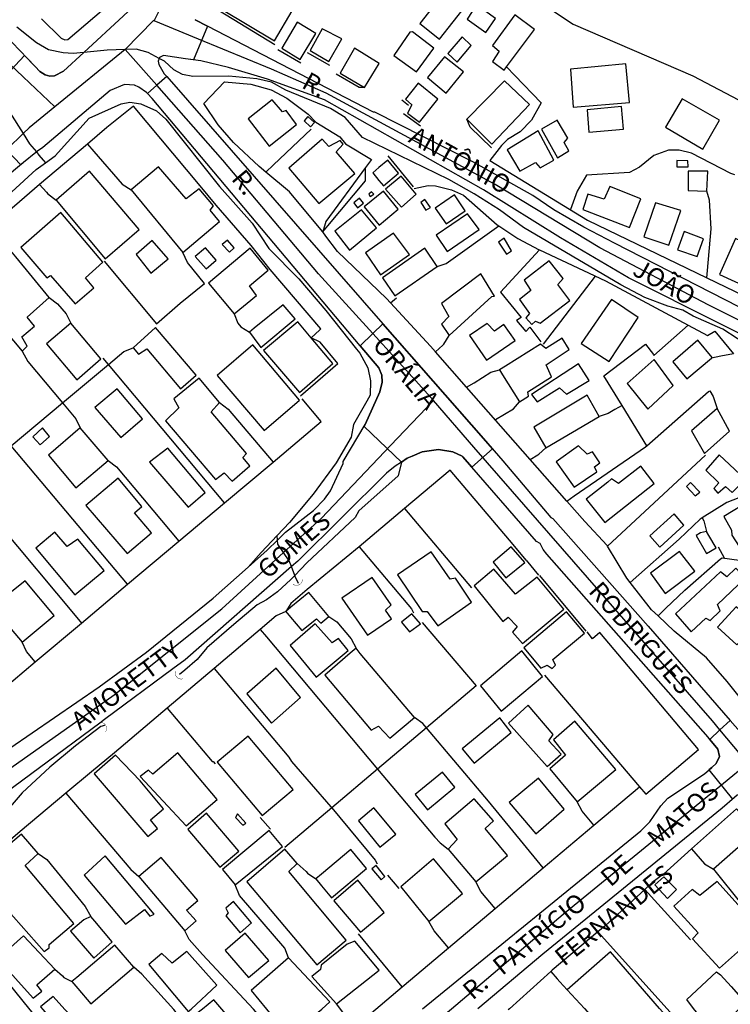
# Model space of a CAD drawing. Units: millimetres. Extents: x 175896 to 180721, y 1668726 to 1671507.
# Drawn here: x 178538 to 178635, y 1670950 to 1671084 of the extents above; entities that cross this region are included whole.
import ezdxf
from ezdxf.enums import TextEntityAlignment as Align

# ---------------------------------------------------------------- set-up
doc = ezdxf.new("R2010")
doc.units = ezdxf.units.MM
for name, color, linetype in [('V-BUEIRO', 5, 'Continuous'), ('V-CRUZAMENTO', 1, 'Continuous'), ('V-EDIFICACAO', 7, 'Continuous'), ('V-EIXO_DE_LOGRADOURO', 3, 'Continuous'), ('V-LOTE', 1, 'Continuous'), ('V-NOME_DOS_LOGRADOUROS', 7, 'Continuous'), ('V-QUADRA', 21, 'Continuous'), ('V-TESTADA', 5, 'Continuous'), ('V-VALETA', 173, 'Continuous')]:
    doc.layers.add(name, color=color, linetype=linetype)

# ---------------------------------------------------------------- blocks, each defined once
blk = doc.blocks.new('305')
at = {"color": 0, "linetype": 'ByBlock', "lineweight": -2, "const_width": 0.05}
blk.add_lwpolyline([(0.73, 0.39, 0.60863), (-0.73, 0.38)], format="xyb", dxfattribs=at)
blk = doc.blocks.new('872FIVP_img_geo')
at = {"layer": 'V-CRUZAMENTO'}
for points in [[(178535.32, 1671075.71), (178538.53, 1671079.13), (178539.97, 1671077.62), (178539.97, 1671077.62), (178540.63, 1671076.93), (178541.32, 1671076.48), (178541.96, 1671076.31), (178542.6, 1671076.35), (178543.84, 1671076.98), (178546.59, 1671079.53), (178546.59, 1671079.53), (178557.42, 1671089.59)], [(178561.78, 1671084.01), (178563.47, 1671083.13), (178563.47, 1671083.13), (178561.58, 1671078.53), (178560.47, 1671078.69), (178560.47, 1671078.69), (178557.49, 1671079.12), (178556.95, 1671078.84), (178556.9, 1671078.72), (178556.9, 1671078.72), (178556.76, 1671078.37), (178556.84, 1671077.88), (178557.59, 1671076.61), (178557.92, 1671076.24), (178557.92, 1671076.24), (178556.57, 1671075.06), (178556.57, 1671075.06), (178555.29, 1671073.94), (178555.29, 1671073.94), (178555.15, 1671074.09), (178554.11, 1671074.81), (178553.51, 1671075.07), (178552.14, 1671075.16), (178550.19, 1671074.37), (178541, 1671066.56), (178540.14, 1671065.97), (178540.14, 1671065.97), (178540.04, 1671065.9), (178538.39, 1671064.53), (178538.39, 1671064.53), (178538.03, 1671064.23), (178534.4, 1671067.97)], [(178639.55, 1670982.98), (178634.79, 1670988.43), (178634.79, 1670988.43), (178633.38, 1670987.13), (178631.99, 1670985.84), (178633.09, 1670984.52), (178633.32, 1670983.49), (178632.88, 1670982.55), (178632.31, 1670982.04), (178632.26, 1670982), (178632.26, 1670982), (178631.88, 1670981.66), (178635.11, 1670977.7)]]:
    blk.add_lwpolyline(points, dxfattribs=at)
for points in [[(178584.83, 1671028.53), (178589.94, 1671023.67), (178590.71, 1671024.18), (178591.39, 1671024.48), (178591.39, 1671024.48), (178592.76, 1671025.08), (178595.01, 1671025.36), (178596.93, 1671025.06), (178598.22, 1671024.48), (178598.32, 1671024.36), (178598.32, 1671024.36), (178599.52, 1671022.99), (178602.34, 1671025.45), (178601.11, 1671026.86), (178601.11, 1671026.86), (178587.42, 1671042.5), (178587.42, 1671042.5), (178586.04, 1671041.19), (178586.04, 1671041.19), (178584.3, 1671039.54), (178586.86, 1671036.5), (178587.25, 1671035.54), (178587.31, 1671034.56), (178586.99, 1671033.23), (178585.99, 1671031.01), (178584.98, 1671028.78)], [(178633.38, 1670987.13), (178633.38, 1670987.13)], [(178631.99, 1670985.84), (178631.99, 1670985.84)], [(178632.31, 1670982.04), (178632.31, 1670982.04)]]:
    blk.add_lwpolyline(points, close=True, dxfattribs=at)
at = {"layer": 'V-EDIFICACAO'}
for points in [[(178568.46, 1671086.33), (178566.58, 1671087.47), (178565.37, 1671085.45), (178572.62, 1671081.11), (178575.02, 1671085.2), (178570.07, 1671088.28), (178568.46, 1671086.33)], [(178592.44, 1671083.5), (178595.14, 1671081.37), (178598.85, 1671086.08), (178596.13, 1671088.2), (178592.44, 1671083.5)], [(178600.19, 1671086.02), (178598.9, 1671084.07), (178601.44, 1671082.26), (178602.78, 1671084.17), (178600.19, 1671086.02)], [(178604.25, 1671077.56), (178608.09, 1671082.69), (178605.4, 1671084.66), (178602.37, 1671080.47), (178603.25, 1671079.71), (178602.37, 1671078.29), (178603.93, 1671077.13), (178604.25, 1671077.56)], [(178575.69, 1671083.67), (178573.63, 1671080.11), (178576.11, 1671078.59), (178578.25, 1671082.12), (178575.69, 1671083.67)], [(178579.11, 1671082.75), (178577.47, 1671079.82), (178580.02, 1671078.29), (178581.8, 1671081.38), (178579.11, 1671082.75)], [(178591.08, 1671082.31), (178588.89, 1671079.14), (178592, 1671076.88), (178594.36, 1671080.14), (178591.44, 1671082.34), (178591.08, 1671082.31)], [(178596.25, 1671079.41), (178597.54, 1671078.2), (178599.45, 1671080.51), (178598.2, 1671081.66), (178596.25, 1671079.41)], [(178583.55, 1671080.12), (178581.58, 1671076.73), (178584.91, 1671074.74), (178586.88, 1671078.05), (178583.55, 1671080.12)], [(178595.8, 1671078.96), (178593.51, 1671076.11), (178596.05, 1671073.97), (178598.42, 1671076.88), (178595.8, 1671078.96)], [(178612.99, 1671077.27), (178613.38, 1671072.06), (178621.04, 1671072.7), (178620.57, 1671078.01), (178612.99, 1671077.27)], [(178592.24, 1671075.33), (178590.48, 1671073.16), (178591.36, 1671072.39), (178590.78, 1671071.27), (178592.42, 1671070.03), (178594.92, 1671073.15), (178592.24, 1671075.33)], [(178603.99, 1671075.69), (178598.86, 1671070.43), (178602.25, 1671067.04), (178607.4, 1671072.42), (178603.99, 1671075.69)], [(178572.31, 1671073.1), (178569.04, 1671070.48), (178571.88, 1671066.74), (178575.63, 1671069.73), (178574.19, 1671071.64), (178573.71, 1671071.45), (178572.31, 1671073.1)], [(178615.28, 1671071.71), (178615.52, 1671068.68), (178620.22, 1671069.07), (178619.96, 1671072.16), (178615.28, 1671071.71)], [(178628.25, 1671073.2), (178625.97, 1671069.34), (178631.04, 1671066.36), (178633.32, 1671070.29), (178628.25, 1671073.2)], [(178577.19, 1671070.79), (178576.66, 1671070.22), (178577.55, 1671069.39), (178578.07, 1671069.97), (178577.19, 1671070.79)], [(178611.17, 1671070.32), (178609.04, 1671069.08), (178611.22, 1671065.16), (178612.76, 1671066.1), (178612.12, 1671067.27), (178612.62, 1671067.83), (178611.17, 1671070.32)], [(178608.58, 1671068.87), (178604.38, 1671066.26), (178606.08, 1671063.36), (178608.24, 1671064.51), (178608.85, 1671063.79), (178610.74, 1671064.87), (178608.58, 1671068.87)], [(178580.04, 1671066.71), (178579.1, 1671067.7), (178574.57, 1671063.77), (178578.66, 1671058.92), (178583.58, 1671063.01), (178581.03, 1671065.98), (178582, 1671067.01), (178581.59, 1671067.53), (178580.04, 1671066.71)], [(178586.02, 1671063.1), (178586.87, 1671062.06), (178587.47, 1671061.35), (178589.54, 1671063.07), (178588.09, 1671064.85), (178586.87, 1671063.84), (178586.02, 1671063.1)], [(178627.52, 1671064.78), (178627.51, 1671063.92), (178629.03, 1671063.95), (178629.02, 1671064.75), (178627.52, 1671064.78)], [(178547.38, 1671063.35), (178542.84, 1671059.41), (178549.54, 1671051.39), (178554.16, 1671055.37), (178547.38, 1671063.35)], [(178560.59, 1671059.58), (178556.79, 1671063.95), (178553.06, 1671060.82), (178560.12, 1671052.24), (178565.11, 1671056.48), (178563.83, 1671058.04), (178564.29, 1671058.62), (178562.34, 1671060.92), (178560.59, 1671059.58)], [(178587.78, 1671060.91), (178589.94, 1671058.44), (178591.96, 1671060.22), (178589.91, 1671062.66), (178587.78, 1671060.91)], [(178629.05, 1671063.33), (178629.06, 1671060.71), (178631.6, 1671060.6), (178631.72, 1671063.35), (178629.05, 1671063.33)], [(178584.87, 1671058.48), (178586.89, 1671055.96), (178589.48, 1671058.15), (178587.5, 1671060.62), (178584.87, 1671058.48)], [(178585.87, 1671060.52), (178585.47, 1671060.21), (178585.66, 1671059.87), (178586.19, 1671060.2), (178585.87, 1671060.52)], [(178594.54, 1671058.3), (178596.04, 1671056.14), (178598.63, 1671057.95), (178597.18, 1671060.1), (178594.54, 1671058.3)], [(178618.36, 1671061.26), (178617.59, 1671059.51), (178615.38, 1671060.23), (178614.68, 1671058.11), (178621.07, 1671055.67), (178622.58, 1671059.59), (178618.36, 1671061.26)], [(178584.2, 1671059.67), (178583.42, 1671059.03), (178583.94, 1671058.36), (178584.74, 1671058.97), (178584.2, 1671059.67)], [(178593.13, 1671059.46), (178592.57, 1671059.07), (178593.25, 1671058.02), (178593.89, 1671058.39), (178593.13, 1671059.46)], [(178624.6, 1671059.01), (178623.02, 1671054.39), (178626.4, 1671053.23), (178628.06, 1671057.99), (178624.6, 1671059.01)], [(178543.48, 1671057.71), (178538, 1671052.95), (178541.54, 1671048.78), (178542.06, 1671049.1), (178545.42, 1671045.23), (178547.96, 1671047.43), (178546.86, 1671048.78), (178549.2, 1671050.94), (178543.48, 1671057.71)], [(178580.85, 1671055.14), (178582.87, 1671052.59), (178586.53, 1671055.63), (178584.48, 1671058.08), (178580.85, 1671055.14)], [(178594.67, 1671054.62), (178596.16, 1671052.41), (178600.52, 1671055.38), (178598.96, 1671057.54), (178594.67, 1671054.62)], [(178588.85, 1671054.88), (178585.05, 1671052.19), (178587.07, 1671049.21), (178591.02, 1671051.99), (178588.85, 1671054.88)], [(178628.5, 1671055.1), (178627.6, 1671052.61), (178630.3, 1671051.69), (178631.15, 1671054.1), (178628.5, 1671055.1)], [(178555.94, 1671053.9), (178553.74, 1671052), (178555.76, 1671049.42), (178558.1, 1671051.4), (178555.94, 1671053.9)], [(178565.46, 1671053.33), (178566.46, 1671052.29), (178567.12, 1671052.89), (178566.21, 1671053.94), (178565.46, 1671053.33)], [(178603.93, 1671054.2), (178603.18, 1671053.64), (178604.25, 1671052.03), (178604.96, 1671052.48), (178603.93, 1671054.2)], [(178635.49, 1671054.16), (178633.34, 1671049.25), (178637.02, 1671047.59), (178639.3, 1671052.39), (178635.49, 1671054.16)], [(178536.66, 1671052.49), (178535.78, 1671051.94), (178535.66, 1671051.86), (178534.73, 1671052.79), (178532.53, 1671050.89), (178533.32, 1671049.61), (178530.82, 1671047.51), (178538.22, 1671038.77), (178538.89, 1671039.47), (178538.13, 1671040.75), (178539.88, 1671042.21), (178538.86, 1671043.42), (178541.89, 1671046.1), (178537.32, 1671051.68), (178536.66, 1671052.49)], [(178561.78, 1671051.71), (178563.28, 1671050.02), (178564.64, 1671051.21), (178563.21, 1671052.88), (178561.78, 1671051.71)], [(178563.62, 1671048.06), (178567.11, 1671043.9), (178570.15, 1671046.4), (178569.22, 1671047.71), (178571.74, 1671049.86), (178569.3, 1671052.83), (178563.62, 1671048.06)], [(178587.35, 1671048.79), (178589.03, 1671046.34), (178594.82, 1671050.32), (178593.11, 1671052.83), (178587.35, 1671048.79)], [(178606.68, 1671048.5), (178607.57, 1671047.08), (178606.03, 1671045.85), (178607.4, 1671043.92), (178606.9, 1671043.36), (178607.71, 1671042.45), (178608.23, 1671042.87), (178608.86, 1671042.59), (178612.92, 1671045.71), (178611.26, 1671047.88), (178612.01, 1671048.72), (178610.09, 1671051.12), (178606.68, 1671048.5)], [(178595.4, 1671045.31), (178596.42, 1671043.54), (178595.39, 1671042.46), (178596.46, 1671040.95), (178602.27, 1671046.25), (178602.61, 1671046.28), (178600.79, 1671049.36), (178595.4, 1671045.31)], [(178614.47, 1671039.86), (178618.27, 1671037.4), (178622.24, 1671043.39), (178618.58, 1671045.85), (178614.47, 1671039.86)], [(178569.22, 1671041.38), (178569.86, 1671040.52), (178570.77, 1671039.29), (178575.46, 1671043.2), (178573.79, 1671045.13), (178569.86, 1671041.91), (178569.22, 1671041.38)], [(178541.51, 1671039.77), (178545.65, 1671034.88), (178548.94, 1671037.74), (178544.83, 1671042.61), (178541.51, 1671039.77)], [(178577.63, 1671040.62), (178575.82, 1671042.78), (178571.14, 1671038.9), (178576.01, 1671033.17), (178580.59, 1671037.11), (178577.63, 1671040.62)], [(178601.65, 1671042.57), (178599.24, 1671040.93), (178601.55, 1671037.58), (178605.43, 1671040.23), (178603.92, 1671042.44), (178602.62, 1671041.51), (178601.65, 1671042.57)], [(178556.39, 1671042.01), (178553.36, 1671039.23), (178554.09, 1671038.39), (178555.19, 1671039.11), (178559.8, 1671033.64), (178561.94, 1671035.54), (178556.39, 1671042.01)], [(178603.31, 1671036.24), (178603.74, 1671035.55), (178606.04, 1671031.89), (178607.26, 1671032.64), (178607.17, 1671033.25), (178610.42, 1671035.29), (178609.69, 1671036.94), (178612.83, 1671039), (178611.84, 1671040.56), (178609.62, 1671039.16), (178608.92, 1671039.75), (178604.14, 1671036.76), (178603.31, 1671036.24)], [(178632.24, 1671037.85), (178632.33, 1671037.93), (178630.36, 1671040.3), (178626.96, 1671037.35), (178628.89, 1671035.01), (178632.24, 1671037.85)], [(178569.66, 1671039.66), (178564.82, 1671035.48), (178571.21, 1671027.95), (178576.02, 1671032.09), (178569.66, 1671039.66)], [(178620.75, 1671034.4), (178623.57, 1671030.86), (178626.99, 1671034.12), (178624.41, 1671037.65), (178620.75, 1671034.4)], [(178614.08, 1671037.05), (178607.67, 1671032.86), (178608.43, 1671031.89), (178611.48, 1671033.8), (178612.47, 1671032.91), (178615.53, 1671034.8), (178614.08, 1671037.05)], [(178558.88, 1671032.3), (178559.59, 1671031.05), (178557.76, 1671029.3), (178564.56, 1671021.28), (178565.77, 1671022.21), (178566.84, 1671021.07), (178569.26, 1671023.13), (178568.32, 1671024.3), (178568.78, 1671024.82), (178563.96, 1671030.53), (178565.11, 1671031.81), (178562.33, 1671035.09), (178558.88, 1671032.3)], [(178548.1, 1671031.11), (178551.67, 1671027.01), (178554.63, 1671029.57), (178551.17, 1671033.67), (178548.1, 1671031.11)], [(178607.98, 1671028.44), (178609.64, 1671025.6), (178616.9, 1671029.88), (178615.27, 1671032.78), (178607.98, 1671028.44)], [(178629.52, 1671027.94), (178631.26, 1671024.83), (178634.69, 1671027.89), (178633, 1671030.95), (178629.52, 1671027.94)], [(178539.63, 1671027.1), (178540.64, 1671026.03), (178541.93, 1671027.17), (178540.98, 1671028.33), (178539.63, 1671027.1)], [(178541.77, 1671024.6), (178545.52, 1671020.13), (178549.93, 1671023.86), (178546.12, 1671028.33), (178541.77, 1671024.6)], [(178555.58, 1671023.63), (178560.83, 1671017.52), (178563.14, 1671019.5), (178558.05, 1671025.58), (178555.58, 1671023.63)], [(178614.11, 1671025.89), (178611.05, 1671023.7), (178613.5, 1671020.26), (178616.61, 1671022.35), (178616.26, 1671023.03), (178616.98, 1671023.56), (178615.98, 1671025.04), (178615.27, 1671024.75), (178614.11, 1671025.89)], [(178633.3, 1671024.65), (178631.45, 1671022.58), (178633.23, 1671020.81), (178632.56, 1671020.06), (178633.09, 1671019.44), (178634.14, 1671020.33), (178635.06, 1671019.49), (178636.82, 1671021.34), (178633.3, 1671024.65)], [(178619.53, 1671020.73), (178618.6, 1671021.36), (178618.6, 1671021.36), (178618.07, 1671020.93), (178618.07, 1671020.93), (178615.15, 1671018.61), (178617.68, 1671015.42), (178624.42, 1671020.75), (178622.58, 1671023.11), (178619.53, 1671020.73)], [(178546.9, 1671017.76), (178552.53, 1671011.19), (178555.83, 1671014), (178553.53, 1671016.76), (178554.53, 1671017.62), (178551.31, 1671021.49), (178546.9, 1671017.76)], [(178629.36, 1671020.89), (178628.84, 1671020.34), (178630.02, 1671019.06), (178630.62, 1671019.54), (178629.36, 1671020.89)], [(178633.93, 1671016.26), (178634.98, 1671014.37), (178635, 1671013.69), (178636.03, 1671012.13), (178639.83, 1671014.34), (178637.51, 1671018.41), (178633.93, 1671016.26)], [(178623.83, 1671013.58), (178625.2, 1671012.04), (178628.48, 1671015.07), (178627.12, 1671016.61), (178623.83, 1671013.58)], [(178544.34, 1671012.13), (178542.64, 1671014.09), (178540.06, 1671011.9), (178545.38, 1671005.54), (178549.37, 1671008.89), (178545.77, 1671013.15), (178544.34, 1671012.13)], [(178631.57, 1671014.21), (178630.74, 1671014.03), (178630.12, 1671013.66), (178631.53, 1671011.19), (178632.85, 1671011.95), (178631.89, 1671013.64), (178631.57, 1671014.21)], [(178604.9, 1671012.08), (178602.45, 1671010.01), (178604.19, 1671007.85), (178606.76, 1671009.96), (178604.9, 1671012.08)], [(178593.98, 1671011.44), (178589.4, 1671008.29), (178592.76, 1671003.3), (178593.45, 1671003.27), (178594.9, 1671001.31), (178599.5, 1671004.54), (178597.31, 1671007.83), (178596.58, 1671007.7), (178593.98, 1671011.44)], [(178623.92, 1671008.51), (178625.9, 1671005.72), (178629.94, 1671008.78), (178627.88, 1671011.48), (178623.92, 1671008.51)], [(178605.5, 1671005.63), (178602.52, 1671009.04), (178599.84, 1671006.8), (178603.79, 1671001.91), (178604.49, 1671002.5), (178605.73, 1671001.25), (178605.1, 1671000.44), (178606.47, 1670998.92), (178612.11, 1671003.62), (178608.46, 1671007.97), (178605.5, 1671005.63)], [(178627.34, 1671002.96), (178629.45, 1671000.5), (178631.46, 1671002.37), (178632.07, 1671002.04), (178633.43, 1671003.35), (178633.04, 1671004.25), (178636.82, 1671007.81), (178635.57, 1671009.21), (178634.34, 1671008.02), (178633.46, 1671008.7), (178627.34, 1671002.96)], [(178581.8, 1671005.08), (178585.29, 1671000.03), (178588.58, 1671002.26), (178587.78, 1671003.47), (178588.54, 1671004.2), (178585.96, 1671007.91), (178581.8, 1671005.08)], [(178534.07, 1671003.89), (178534.86, 1671002.97), (178538.21, 1670999.09), (178542.57, 1671002.74), (178538.59, 1671007.47), (178534.86, 1671004.52), (178534.07, 1671003.89)], [(178574.18, 1671003.29), (178574.82, 1671002.52), (178576.36, 1671000.67), (178578.37, 1671002.28), (178578.96, 1671001.7), (178580.03, 1671002.6), (178577.31, 1671005.88), (178574.86, 1671003.85), (178574.18, 1671003.29)], [(178635.61, 1671003.91), (178633.07, 1671001.14), (178635.68, 1670998.74), (178638.28, 1671001.57), (178635.61, 1671003.91)], [(178591.34, 1671002.97), (178589.96, 1671001.82), (178591.03, 1671000.51), (178592.52, 1671001.58), (178591.34, 1671002.97)], [(178606.64, 1670998.34), (178608.96, 1670995.54), (178609.82, 1670995.96), (178610.48, 1670995.49), (178610.95, 1670995.95), (178610.61, 1670996.71), (178614.93, 1671000.32), (178612.47, 1671003.23), (178606.64, 1670998.34)], [(178578.18, 1671001.6), (178574.74, 1670998.66), (178578.31, 1670994.34), (178582.65, 1670997.94), (178581.35, 1670999.59), (178580.49, 1670999.01), (178578.18, 1671001.6)], [(178583.74, 1670998.26), (178582.95, 1670997.58), (178579.49, 1670994.61), (178585.79, 1670987.11), (178586.83, 1670987.62), (178588.37, 1670986), (178591.71, 1670988.83), (178584.32, 1670997.57), (178583.74, 1670998.26)], [(178600.7, 1670993.15), (178603.52, 1670989.68), (178609.2, 1670994.4), (178606.37, 1670997.92), (178600.7, 1670993.15)], [(178568.84, 1670992.07), (178572.21, 1670988.05), (178576.18, 1670991.55), (178572.83, 1670995.57), (178568.84, 1670992.07)], [(178607.23, 1670990.52), (178604.55, 1670988.04), (178609.83, 1670982.15), (178611.72, 1670983.8), (178610.03, 1670985.65), (178610.65, 1670986.51), (178607.23, 1670990.52)], [(178598.22, 1670984.55), (178599.85, 1670982.58), (178604.91, 1670986.77), (178603.35, 1670988.77), (178598.22, 1670984.55)], [(178613.59, 1670988.3), (178610.66, 1670985.76), (178612.33, 1670983.7), (178610.19, 1670981.8), (178613.91, 1670977.32), (178619.2, 1670981.71), (178613.59, 1670988.3)], [(178569.01, 1670986.29), (178564.81, 1670982.73), (178570.94, 1670975.44), (178575.16, 1670979), (178569.01, 1670986.29)], [(178550.95, 1670983.68), (178548.01, 1670981.13), (178555.34, 1670972.57), (178556.64, 1670973.68), (178555.71, 1670974.86), (178557.49, 1670976.38), (178554.29, 1670980.19), (178550.95, 1670983.68)], [(178559.44, 1670983.98), (178556.01, 1670981.08), (178555.41, 1670981.63), (178554.3, 1670980.75), (178560.56, 1670974.03), (178564.81, 1670977.65), (178559.44, 1670983.98)], [(178591.8, 1670978.31), (178593.48, 1670976.21), (178597.22, 1670979.32), (178595.53, 1670981.37), (178591.8, 1670978.31)], [(178604.63, 1670977.22), (178608.26, 1670972.96), (178612.15, 1670976.33), (178608.64, 1670980.53), (178604.63, 1670977.22)], [(178599.88, 1670977.74), (178595.86, 1670974.32), (178597.52, 1670972.18), (178596.29, 1670970.86), (178600.1, 1670966.41), (178604.41, 1670969.99), (178601.34, 1670973.69), (178602.48, 1670974.71), (178599.88, 1670977.74)], [(178563.33, 1670975.77), (178560.8, 1670973.56), (178565.18, 1670968.41), (178567.76, 1670970.59), (178563.33, 1670975.77)], [(178567.56, 1670975.68), (178567.3, 1670975.2), (178568.31, 1670974.11), (178568.7, 1670974.42), (178567.56, 1670975.68)], [(178586.16, 1670976.5), (178584.06, 1670974.71), (178586.97, 1670971.12), (178589.15, 1670972.92), (178586.16, 1670976.5)], [(178538.59, 1670968.64), (178540.39, 1670970.27), (178538.12, 1670972.9), (178531.76, 1670967.53), (178541.21, 1670956.88), (178541.89, 1670957.42), (178541.87, 1670957.85), (178545.26, 1670960.7), (178538.59, 1670968.64)], [(178565.54, 1670968.07), (178567.25, 1670965.99), (178573.7, 1670971.24), (178571.87, 1670973.42), (178565.54, 1670968.07)], [(178637.03, 1670972.09), (178632.51, 1670968.12), (178636.37, 1670963.32), (178640.43, 1670959.19), (178644.87, 1670963.2), (178637.03, 1670972.09)], [(178549.51, 1670969.95), (178546.64, 1670967.33), (178552.31, 1670960.62), (178554.9, 1670962.64), (178555.6, 1670961.71), (178556.21, 1670962), (178549.51, 1670969.95)], [(178574.57, 1670967.82), (178575.71, 1670968.89), (178574.01, 1670970.85), (178568.84, 1670966.41), (178578.41, 1670955.08), (178582.38, 1670958.45), (178574.57, 1670967.82)], [(178578.25, 1670966.79), (178579.05, 1670965.84), (178580.41, 1670964.23), (178585.16, 1670968.21), (178583.04, 1670970.8), (178579.05, 1670967.46), (178578.25, 1670966.79)], [(178557.16, 1670969.74), (178554.13, 1670967.15), (178560.39, 1670959.74), (178561.94, 1670961.08), (178560.63, 1670962.55), (178562.16, 1670963.86), (178557.16, 1670969.74)], [(178586.5, 1670968.63), (178585.9, 1670968.17), (178587.15, 1670966.67), (178587.69, 1670967.12), (178586.5, 1670968.63)], [(178594.29, 1670969.53), (178589.84, 1670965.73), (178593.69, 1670960.98), (178598.25, 1670964.83), (178594.29, 1670969.53)], [(178583.99, 1670966.62), (178580.73, 1670963.81), (178584.37, 1670959.53), (178587.6, 1670962.23), (178583.99, 1670966.62)], [(178625.72, 1670967.09), (178624.52, 1670966.01), (178626.22, 1670964.15), (178627.47, 1670965.36), (178625.72, 1670967.09)], [(178633.03, 1670966.43), (178630.66, 1670964.53), (178629.61, 1670965.37), (178627.08, 1670963.09), (178630.41, 1670959.43), (178629.66, 1670958.61), (178633.33, 1670954.61), (178639.05, 1670959.71), (178633.03, 1670966.43)], [(178567.01, 1670963.71), (178565.98, 1670962.79), (178566.31, 1670962.19), (178565.97, 1670961.78), (178567.93, 1670959.44), (178569.47, 1670960.83), (178567.01, 1670963.71)], [(178547.58, 1670961.69), (178546.62, 1670961.21), (178544.8, 1670959.66), (178547.96, 1670955.98), (178550.48, 1670958.24), (178548.13, 1670961.03), (178547.58, 1670961.69)], [(178568.62, 1670959.38), (178565.89, 1670957.04), (178569.08, 1670953.33), (178571.86, 1670955.69), (178568.62, 1670959.38)], [(178538.36, 1670959.05), (178534.84, 1670955.92), (178539.72, 1670950.55), (178540.9, 1670951.49), (178540.19, 1670952.36), (178542.66, 1670954.5), (178538.36, 1670959.05)], [(178581.08, 1670949.78), (178586.92, 1670954.35), (178583.57, 1670958.32), (178582.54, 1670957.89), (178579, 1670955.03), (178578.88, 1670954.46), (178577.73, 1670953.49), (178581.08, 1670949.78)], [(178544.98, 1670952.81), (178545.8, 1670951.84), (178547.55, 1670949.78), (178553.43, 1670954.75), (178550.84, 1670957.77), (178545.64, 1670953.37), (178544.98, 1670952.81)], [(178560.67, 1670956.9), (178558.64, 1670955.3), (178557.26, 1670956.61), (178555.49, 1670955.14), (178560.61, 1670949), (178560.84, 1670948.73), (178561.24, 1670949.01), (178564.77, 1670952.32), (178560.67, 1670956.9)], [(178625.14, 1670949.13), (178618.47, 1670956.87), (178612.56, 1670951.69), (178614.9, 1670949.11), (178621.5, 1670941.63), (178627.27, 1670946.77), (178625.14, 1670949.13)], [(178579.08, 1670949.04), (178580.19, 1670950.01), (178574.54, 1670956.02), (178569.44, 1670951.58), (178571.52, 1670949.03), (178574.59, 1670945.36), (178579.08, 1670949.04)], [(178539.31, 1670948.96), (178536.22, 1670952.73), (178535.98, 1670952.47), (178535.69, 1670952.43), (178533.97, 1670954.59), (178532.39, 1670953.27), (178536.23, 1670948.96), (178538.19, 1670946.77), (178538, 1670946.6), (178538.88, 1670945.62), (178540.75, 1670947.28), (178539.31, 1670948.96)], [(178636.86, 1670949.91), (178636.09, 1670949.15), (178634.82, 1670947.86), (178635.76, 1670946.82), (178633.11, 1670944.46), (178630.99, 1670946.99), (178631.3, 1670947.31), (178629.76, 1670949.14), (178628.89, 1670950.36), (178632.92, 1670954.13), (178633.47, 1670953.73), (178634.91, 1670952.11)], [(178544, 1670948.97), (178542.43, 1670950.77), (178540.71, 1670949.35), (178541.03, 1670948.97), (178543.5, 1670946.13), (178545.29, 1670947.66), (178544, 1670948.97)], [(178565.45, 1670949.01), (178564.34, 1670950.31), (178562.82, 1670949.01), (178560.65, 1670947.4), (178567.76, 1670938.93), (178571.36, 1670942.06), (178565.45, 1670949.01)]]:
    blk.add_lwpolyline(points, close=True, dxfattribs=at)
at = {"layer": 'V-EIXO_DE_LOGRADOURO'}
for points in [[(178542.66, 1671072.12), (178538.33, 1671076.2), (178533.68, 1671080.57), (178521.49, 1671087.41), (178507.84, 1671096.63), (178494.19, 1671106.37), (178479.7, 1671115.36), (178428.95, 1671145.59)], [(178556.19, 1671083.86), (178556.69, 1671084.86), (178558.63, 1671088.71), (178558.76, 1671088.84), (178563.23, 1671093.31), (178570.06, 1671099.71)], [(178556.19, 1671083.86), (178556.11, 1671083.89), (178552.26, 1671079.94)], [(178677.75, 1671019.65), (178676.35, 1671021.37), (178671.06, 1671024.93), (178670.14, 1671025.54), (178662.01, 1671029.99), (178631.87, 1671045.08), (178616.99, 1671052.89), (178602.73, 1671061.51), (178579.65, 1671073.97), (178572.21, 1671077.28), (178562.27, 1671081.36), (178556.19, 1671083.86)], [(178552.25, 1671079.93), (178542.66, 1671072.12)], [(178552.26, 1671079.94), (178552.25, 1671079.93)], [(178552.27, 1671079.93), (178552.26, 1671079.94)], [(178594.29, 1671032.06), (178592.33, 1671034.31), (178586.04, 1671041.19), (178578.61, 1671049.32), (178565.57, 1671064.85), (178556.57, 1671075.06), (178552.27, 1671079.93)], [(178542.66, 1671072.12), (178539.14, 1671069.26), (178538.33, 1671068.47)], [(178538.33, 1671068.47), (178536.21, 1671066.41), (178532.81, 1671063.1), (178518.85, 1671051.71), (178504.59, 1671040.95), (178498.33, 1671035.79), (178497.92, 1671035.46), (178494.67, 1671032.51)], [(178594.29, 1671032.06), (178589.39, 1671026.91), (178578.99, 1671015.98), (178573.85, 1671011.31)], [(178637.21, 1670982.59), (178633.38, 1670987.13), (178632.35, 1670988.35), (178599.82, 1671025.7), (178594.29, 1671032.06)], [(178440.04, 1670900.35), (178446.63, 1670905.73), (178458, 1670915), (178488.16, 1670941.21), (178496.62, 1670948.88), (178521.01, 1670970.57), (178535.89, 1670981.42), (178550.77, 1670991.9), (178565.42, 1671003.64), (178573.85, 1671011.31)], [(178480.82, 1670850.36), (178487.61, 1670856.41), (178508.27, 1670874.82), (178535.11, 1670898.31), (178596.75, 1670949.07), (178612.01, 1670962.01), (178633.88, 1670979.87), (178637.21, 1670982.59)]]:
    blk.add_lwpolyline(points, dxfattribs=at)
at = {"layer": 'V-LOTE'}
for points in [[(178595.68, 1671097.05), (178595.62, 1671095.21), (178613.38, 1671083.38), (178629.71, 1671076.37), (178639.46, 1671071.2), (178645.67, 1671069), (178648.02, 1671067.78), (178657.68, 1671061.28), (178663.88, 1671058.42), (178671.54, 1671054.47), (178675, 1671052.09), (178671.92, 1671030.38), (178669.43, 1671031.25), (178653.1, 1671037.87), (178656.09, 1671044.46), (178656.66, 1671045.73)], [(178540.84, 1671084.13), (178543.5, 1671081.49), (178544.03, 1671081.25), (178544.44, 1671081.31), (178560.07, 1671094.66)], [(178604.25, 1671077.56), (178605.39, 1671076.39), (178609.01, 1671072.68), (178607.67, 1671070.31), (178606.15, 1671068.72), (178604.4, 1671067.65), (178603.57, 1671066.85), (178602, 1671064.8), (178615.34, 1671056.68), (178631.62, 1671048.79)], [(178571.46, 1671063.21), (178570.52, 1671063.99), (178567.04, 1671067.28), (178564.93, 1671069.69), (178562.97, 1671072.56), (178565.82, 1671075.52), (178569.39, 1671075.2), (178572.15, 1671074.43), (178574.29, 1671073.32), (178577.2, 1671071.1)], [(178562.46, 1671061.36), (178553.37, 1671072.21), (178549.75, 1671069.3), (178547.11, 1671067.05)], [(178578.26, 1671070.01), (178581.53, 1671068.02)], [(178577.62, 1671069.09), (178572.49, 1671064.19), (178571.46, 1671063.21)], [(178547.11, 1671067.05), (178540.58, 1671061.51)], [(178547.11, 1671067.05), (178547.99, 1671066.03), (178551.84, 1671061.57), (178553.06, 1671060.82)], [(178582.3, 1671067.06), (178585.84, 1671064.92), (178585.03, 1671063.83)], [(178635.41, 1671062.86), (178634.87, 1671063.01), (178629.52, 1671065.79), (178627.83, 1671066.22), (178626.38, 1671066.2), (178624.39, 1671065.49), (178622.4, 1671063.87), (178621.03, 1671063.18), (178615.19, 1671062.78), (178613.93, 1671060.6), (178613.01, 1671058.1)], [(178579.2, 1671055.07), (178578.04, 1671056.49), (178574.67, 1671060.51), (178571.46, 1671063.21)], [(178585.03, 1671063.83), (178579.62, 1671056.49), (178579.2, 1671055.07)], [(178579.2, 1671055.07), (178579.88, 1671055.88), (178585.03, 1671062.05), (178585.03, 1671063.83)], [(178540.58, 1671061.51), (178534.04, 1671055.95)], [(178540.58, 1671061.51), (178541.5, 1671060.48), (178541.69, 1671060.26), (178542.84, 1671059.41)], [(178591.66, 1671061), (178593.57, 1671061.39), (178594.6, 1671061.36), (178596.78, 1671060.81), (178598.41, 1671060.08), (178602.98, 1671056.02), (178603.22, 1671055.87)], [(178631.62, 1671048.79), (178631.71, 1671049.8), (178632.2, 1671055.46), (178631.96, 1671059.38), (178631.6, 1671060.6)], [(178569.42, 1671053.19), (178564.66, 1671058.72)], [(178588.45, 1671045.4), (178587.91, 1671045.99), (178581.2, 1671052.41), (178579.64, 1671054.49), (178579.2, 1671055.07)], [(178594.82, 1671050.32), (178596.03, 1671050.76), (178603.22, 1671055.87)], [(178603.22, 1671055.87), (178605.81, 1671054.18), (178608.73, 1671052.62), (178608.78, 1671052.6)], [(178549.39, 1671051.06), (178556.54, 1671042.52), (178559.73, 1671045.35), (178563.09, 1671048.03), (178560.77, 1671050.91), (178560.12, 1671052.24)], [(178608.78, 1671052.6), (178603.44, 1671046.83), (178606.28, 1671043.37), (178605.64, 1671042.97), (178606.9, 1671041.48), (178607.46, 1671042.07), (178608.93, 1671040.06)], [(178608.78, 1671052.6), (178617.78, 1671048.39), (178629.05, 1671042.34)], [(178577.63, 1671040.62), (178578.78, 1671041.67), (178578.94, 1671041.84), (178572.04, 1671049.94)], [(178609.3, 1671039.75), (178616.41, 1671049.02)], [(178631.62, 1671048.79), (178640.45, 1671044.5)], [(178541.89, 1671046.1), (178543.04, 1671045.24), (178544.19, 1671043.88), (178544.83, 1671042.61)], [(178588.45, 1671045.4), (178589.26, 1671046.08)], [(178594.58, 1671038.7), (178593.9, 1671039.47), (178588.45, 1671045.4)], [(178567.11, 1671043.9), (178567.63, 1671042.63), (178568.05, 1671042.11), (178569.22, 1671041.38)], [(178620.03, 1671031.4), (178617.56, 1671035.45), (178623.21, 1671039.75), (178624.34, 1671038.35), (178624.36, 1671038.19), (178629.05, 1671042.34)], [(178629.05, 1671042.34), (178631.71, 1671040.91), (178632.69, 1671041.5), (178635.23, 1671038.42), (178633.49, 1671038.09), (178632.24, 1671037.85)], [(178594.58, 1671038.7), (178595.58, 1671039.63), (178595.73, 1671039.76), (178596.46, 1671040.95)], [(178538.22, 1671038.77), (178538.98, 1671037.39), (178543.71, 1671031.74)], [(178549.97, 1671036.98), (178552.07, 1671038.73), (178553.36, 1671039.23)], [(178598.83, 1671033.86), (178594.58, 1671038.7)], [(178549.97, 1671036.98), (178549.27, 1671037.82)], [(178543.71, 1671031.74), (178549.97, 1671036.98)], [(178565.81, 1671018.12), (178549.97, 1671036.98)], [(178598.83, 1671033.86), (178599.84, 1671034.49), (178602.14, 1671035.93), (178603.31, 1671036.24)], [(178607.49, 1671024.02), (178598.83, 1671033.86)], [(178623.41, 1671025.86), (178631.81, 1671033.29), (178632.02, 1671033.4), (178632.47, 1671032.6), (178633, 1671030.95)], [(178552.56, 1671006.99), (178536.69, 1671025.87), (178543.71, 1671031.74)], [(178543.71, 1671031.74), (178545.53, 1671029.56), (178546.12, 1671028.33)], [(178565.11, 1671031.81), (178566.28, 1671030.9), (178572.42, 1671023.67)], [(178572.42, 1671023.67), (178578.99, 1671029.19), (178576.38, 1671032.29)], [(178602.78, 1671029.45), (178605.21, 1671030.94), (178606.04, 1671031.89)], [(178620.03, 1671031.4), (178619.03, 1671030.82), (178618.15, 1671030.31), (178616.9, 1671029.88)], [(178623.41, 1671025.86), (178620.03, 1671031.4)], [(178607.49, 1671024.02), (178608.56, 1671024.66), (178608.7, 1671024.74), (178609.64, 1671025.6)], [(178612.49, 1671018.33), (178613.51, 1671019.04), (178623.25, 1671025.72), (178623.41, 1671025.86)], [(178549.93, 1671023.86), (178551.08, 1671023.03), (178559.56, 1671012.87)], [(178565.81, 1671018.12), (178572.42, 1671023.67)], [(178612.49, 1671018.33), (178607.49, 1671024.02)], [(178631.43, 1671024.6), (178618.06, 1671012.18)], [(178605.17, 1671012.42), (178596.57, 1671022.58), (178590.35, 1671017.31)], [(178618.06, 1671012.18), (178618.01, 1671012.27), (178614.94, 1671015.54), (178612.49, 1671018.33)], [(178637.77, 1671019.52), (178636.77, 1671019.12), (178634.33, 1671018.15), (178630.97, 1671016.07)], [(178559.56, 1671012.87), (178565.81, 1671018.12)], [(178590.35, 1671017.31), (178584.19, 1671012.1)], [(178590.35, 1671017.31), (178599.51, 1671006.51)], [(178534.22, 1671016.49), (178534.97, 1671015.18), (178545.44, 1671002.72), (178546.28, 1671001.71)], [(178630.97, 1671016.07), (178630.68, 1671015.89), (178627.83, 1671013.16), (178621.15, 1671007.25)], [(178630.97, 1671016.07), (178631.2, 1671015.64), (178631.57, 1671014.21)], [(178624.95, 1671002.68), (178625.98, 1671003.68), (178628.59, 1671006.21), (178633.45, 1671010.48), (178633.69, 1671010.58), (178636, 1671010.3), (178637.28, 1671010.3), (178638.12, 1671010.47), (178639.16, 1671010.91), (178641.09, 1671012.25), (178642.06, 1671012.93)], [(178552.56, 1671006.99), (178559.56, 1671012.87)], [(178584.19, 1671012.1), (178584.17, 1671012.08), (178577.09, 1671006.29)], [(178584.19, 1671012.1), (178591.31, 1671003.64), (178591.59, 1671003.11)], [(178621.15, 1671007.25), (178620.69, 1671007.83), (178618.06, 1671012.18)], [(178634.03, 1671010.54), (178633.21, 1671012.06)], [(178608.69, 1671008.23), (178606.99, 1671010.26)], [(178546.28, 1671001.71), (178552.56, 1671006.99)], [(178624.95, 1671002.68), (178624.07, 1671003.52), (178621.15, 1671007.25)], [(178574.18, 1671003.29), (178572.86, 1671002.68), (178570.67, 1671000.83)], [(178580.03, 1671002.6), (178581.14, 1671001.87), (178583.1, 1670999.57), (178583.74, 1670998.26)], [(178644.92, 1670977.22), (178645.13, 1670979.03), (178642.96, 1670982.41), (178639.48, 1670986.2), (178641.87, 1670987.42), (178641.53, 1670988.05), (178639.44, 1670987.4), (178634.37, 1670993.73), (178631.57, 1670996.94), (178627.15, 1671000.58), (178624.95, 1671002.68)], [(178539.99, 1670996.43), (178546.28, 1671001.71)], [(178570.67, 1671000.83), (178564.37, 1670995.5)], [(178570.67, 1671000.83), (178571.53, 1670999.81), (178586.69, 1670981.78)], [(178592.77, 1671001.77), (178600.15, 1670993.16), (178593.35, 1670987.41)], [(178622.42, 1670979.36), (178623.28, 1670978.37), (178630.48, 1670984.47), (178616.99, 1671000.43), (178615.99, 1670999.57), (178615.26, 1671000.49)], [(178539.99, 1670996.43), (178538.78, 1670997.84), (178538.21, 1670999.09)], [(178531.36, 1670994.22), (178533.91, 1670991.33), (178539.99, 1670996.43)], [(178564.37, 1670995.5), (178557.97, 1670990.09)], [(178564.37, 1670995.5), (178574.59, 1670983.41), (178574.93, 1670982.83), (178580.32, 1670976.65), (178580.44, 1670976.5)], [(178609.45, 1670994.61), (178622.42, 1670979.36)], [(178557.97, 1670990.09), (178550.78, 1670984.01)], [(178557.97, 1670990.09), (178564.11, 1670982.8), (178564.26, 1670982.83), (178564.52, 1670982.49)], [(178593.35, 1670987.41), (178592.86, 1670987.98), (178591.71, 1670988.83)], [(178593.35, 1670987.41), (178586.69, 1670981.78)], [(178609.29, 1670968.3), (178608.46, 1670969.32), (178601.83, 1670977.42), (178593.35, 1670987.41)], [(178547.64, 1670981.41), (178544.16, 1670978.49)], [(178586.69, 1670981.78), (178580.44, 1670976.5)], [(178586.69, 1670981.78), (178594.49, 1670972.5), (178595.2, 1670971.73), (178596.29, 1670970.86)], [(178616.2, 1670974.12), (178622.42, 1670979.36)], [(178544.16, 1670978.49), (178537.93, 1670973.26)], [(178544.16, 1670978.49), (178553.01, 1670968.07), (178554.13, 1670967.15)], [(178616.2, 1670974.12), (178614.59, 1670976.05), (178613.91, 1670977.32)], [(178580.44, 1670976.5), (178574.02, 1670971.07)], [(178580.44, 1670976.5), (178586.37, 1670969.34), (178586.62, 1670968.86)], [(178650.59, 1670959.62), (178635.66, 1670976.38), (178629.51, 1670970.89)], [(178570.68, 1670975.19), (178572.06, 1670973.57)], [(178609.29, 1670968.3), (178616.2, 1670974.12)], [(178540.39, 1670970.27), (178541.56, 1670969.43), (178546.8, 1670963.03), (178547.58, 1670961.69)], [(178629.51, 1670970.89), (178625.67, 1670967.46)], [(178629.51, 1670970.89), (178631.26, 1670968.88), (178632.51, 1670968.12)], [(178575.71, 1670968.89), (178576.93, 1670967.79), (178577.14, 1670967.57), (178578.25, 1670966.79)], [(178588.05, 1670967.33), (178589.6, 1670965.51)], [(178602.74, 1670962.78), (178609.29, 1670968.3)], [(178574.54, 1670956.02), (178574.01, 1670957.35), (178567.86, 1670964.54), (178567.25, 1670965.99)], [(178602.74, 1670962.78), (178600.79, 1670965.09), (178600.1, 1670966.41)], [(178624.14, 1670966.29), (178623.14, 1670965.37)], [(178623.14, 1670965.37), (178617.74, 1670960.4), (178616.74, 1670959.57)], [(178623.14, 1670965.37), (178629.37, 1670958.48)], [(178596.37, 1670957.41), (178602.74, 1670962.78)], [(178596.37, 1670957.41), (178594.42, 1670959.72), (178593.69, 1670960.98)], [(178576.67, 1670940.77), (178575.82, 1670941.78), (178569.76, 1670949.02), (178562.78, 1670956.48), (178561, 1670958.52), (178560.39, 1670959.74)], [(178590.05, 1670952.08), (178584.1, 1670959.29)], [(178616.74, 1670959.57), (178610.51, 1670954.37), (178610.31, 1670954.18)], [(178633.36, 1670941.17), (178626.14, 1670949.13), (178617.65, 1670958.56), (178616.74, 1670959.57)], [(178590.05, 1670952.08), (178596.37, 1670957.41)], [(178542.66, 1670954.5), (178543.7, 1670953.56), (178543.87, 1670953.37), (178544.98, 1670952.81)], [(178560.65, 1670947.4), (178559.41, 1670948.35), (178558.87, 1670949), (178554.5, 1670953.82), (178553.43, 1670954.75)], [(178610.31, 1670954.18), (178604.68, 1670949.09), (178604.5, 1670948.94)], [(178610.31, 1670954.18), (178611.2, 1670953.18), (178611.56, 1670952.78), (178612.56, 1670951.69)], [(178583.49, 1670946.54), (178586.45, 1670949.05), (178590.05, 1670952.08)], [(178583.49, 1670946.54), (178582.74, 1670947.55), (178581.08, 1670949.78)]]:
    blk.add_lwpolyline(points, dxfattribs=at)
at = {"layer": 'V-QUADRA'}
for points in [[(178691.23, 1671051.93), (178682.25, 1671041.18), (178681.6, 1671039.99), (178681.26, 1671038.83), (178681.16, 1671035.73), (178680.82, 1671034.44), (178680.74, 1671034.14), (178677.51, 1671028.04), (178676.09, 1671025.36), (178675.64, 1671025.04), (178675.22, 1671025.02), (178671.22, 1671026.85), (178669.87, 1671027.47), (178618.98, 1671053.52), (178614.83, 1671055.7), (178610.72, 1671058.09), (178607.88, 1671060.04), (178599.69, 1671064.64), (178586.3, 1671071.4), (178586.11, 1671071.38), (178563.47, 1671083.13), (178561.78, 1671084.01)], [(178557.42, 1671089.59), (178546.59, 1671079.53), (178543.84, 1671076.98), (178542.6, 1671076.35), (178541.96, 1671076.31), (178541.32, 1671076.48), (178540.63, 1671076.93), (178539.97, 1671077.62), (178535.8, 1671082)], [(178658.32, 1671030), (178620.9, 1671048.81), (178611.62, 1671054.24), (178601.15, 1671060.79), (178579.42, 1671073.07), (178571.66, 1671075.91), (178566.34, 1671077.51), (178562.59, 1671078.39), (178560.47, 1671078.69), (178560.47, 1671078.69), (178557.49, 1671079.12), (178556.95, 1671078.84), (178556.9, 1671078.72), (178556.9, 1671078.72), (178556.76, 1671078.37), (178556.84, 1671077.88), (178557.59, 1671076.61), (178557.92, 1671076.24), (178557.92, 1671076.24), (178587.42, 1671042.5), (178587.42, 1671042.5), (178601.11, 1671026.86), (178601.11, 1671026.86), (178603.76, 1671023.82), (178610.32, 1671016.08), (178610.59, 1671015.95), (178623.58, 1671001.26), (178634.79, 1670988.43), (178634.79, 1670988.43), (178639.55, 1670982.98)], [(178530.39, 1670980.46), (178548.72, 1670993), (178555.15, 1670997.71), (178564.24, 1671005.09), (178569.02, 1671009.33), (178569.02, 1671009.33), (178571.64, 1671011.65), (178573.02, 1671013.02), (178573.02, 1671013.02), (178574.14, 1671014.12), (178577.95, 1671017.04), (178579.46, 1671018.62), (178580.25, 1671019.76), (178581.99, 1671023.46), (178581.99, 1671023.76), (178584.98, 1671028.78), (178585.99, 1671031.01), (178585.99, 1671031.01), (178586.99, 1671033.23), (178587.31, 1671034.56), (178587.25, 1671035.54), (178586.86, 1671036.5), (178584.3, 1671039.54), (178584.3, 1671039.54), (178555.92, 1671073.28), (178555.29, 1671073.94), (178555.29, 1671073.94), (178555.15, 1671074.09), (178554.11, 1671074.81), (178553.51, 1671075.07), (178552.14, 1671075.16), (178550.19, 1671074.37), (178541, 1671066.56), (178540.14, 1671065.97), (178540.14, 1671065.97), (178540.04, 1671065.9), (178538.39, 1671064.53), (178538.39, 1671064.53), (178511.68, 1671042.27)], [(178592.82, 1670949.07), (178622.61, 1670973.36), (178623.81, 1670974.6), (178625.3, 1670976.76), (178626.29, 1670977.82), (178631.27, 1670981.12), (178632.26, 1670982), (178632.26, 1670982), (178632.31, 1670982.04), (178632.31, 1670982.04), (178632.88, 1670982.55), (178633.32, 1670983.49), (178633.09, 1670984.52), (178631.99, 1670985.84), (178631.99, 1670985.84), (178631.76, 1670986.12), (178609.79, 1671011.1), (178609.27, 1671011.72), (178608.84, 1671012.57), (178608.37, 1671012.85), (178598.32, 1671024.36), (178598.32, 1671024.36), (178598.22, 1671024.48), (178596.93, 1671025.06), (178595.01, 1671025.36), (178592.76, 1671025.08), (178591.39, 1671024.48), (178591.39, 1671024.48), (178590.71, 1671024.18), (178589.94, 1671023.67), (178589.94, 1671023.67), (178589.09, 1671023.11), (178587.91, 1671022.13), (178575.79, 1671010.15), (178574.93, 1671009.4), (178574.93, 1671009.4), (178560.43, 1670996.68), (178558.77, 1670995.45), (178558.77, 1670995.45), (178549.42, 1670988.54), (178549.42, 1670988.54), (178548.77, 1670988.06), (178548.77, 1670988.06), (178524.04, 1670969.78)], [(178664.97, 1670949.21), (178659.75, 1670954.84), (178654.22, 1670961.64), (178652.23, 1670963.74), (178640.38, 1670975.36), (178638.33, 1670977.7), (178637.67, 1670978.18), (178637.67, 1670978.18), (178637.28, 1670978.46), (178636.6, 1670978.54), (178635.72, 1670978.24), (178635.36, 1670977.92), (178635.36, 1670977.92), (178633.71, 1670976.44), (178609.23, 1670956.53), (178600.34, 1670949.08)]]:
    blk.add_lwpolyline(points, dxfattribs=at)
at = {"layer": 'V-TESTADA'}
for points in [[(178572.66, 1671080.58), (178564.96, 1671085.27), (178565.9, 1671086.93), (178566.58, 1671087.47)], [(178576.23, 1671078.08), (178573.09, 1671079.89)], [(178580.16, 1671077.77), (178577.1, 1671079.47)], [(178584.91, 1671074.74), (178584.16, 1671074.78), (178581.03, 1671076.59)], [(178590.01, 1671073.07), (178590.9, 1671072.33)], [(178578.26, 1671070.01), (178577.2, 1671071.1)], [(178592.53, 1671069.47), (178590.22, 1671071.17)], [(178602.24, 1671066.53), (178599.32, 1671069.34), (178598.86, 1671070.43)], [(178581.53, 1671068.02), (178582.3, 1671067.06)], [(178591.59, 1671061.19), (178588.13, 1671065.43)], [(178564.66, 1671058.72), (178562.46, 1671061.36)], [(178572.04, 1671049.94), (178569.42, 1671053.19)], [(178576.15, 1671032.7), (178581.25, 1671037.1), (178578.83, 1671040.04), (178577.63, 1671040.62)], [(178606.97, 1671010.29), (178605.17, 1671012.42)], [(178615.14, 1671000.59), (178608.8, 1671008.19)], [(178577.09, 1671006.29), (178574.86, 1671004.38), (178574.18, 1671003.29)], [(178550.78, 1670984.01), (178547.64, 1670981.41)], [(178537.93, 1670973.26), (178531.54, 1670967.81)], [(178625.67, 1670967.46), (178624.14, 1670966.29)]]:
    blk.add_lwpolyline(points, dxfattribs=at)
at = {"layer": 'V-VALETA'}
for points in [[(178536.52, 1671071.35), (178538.33, 1671068.47), (178539.21, 1671067.07), (178540.14, 1671065.97), (178540.49, 1671065.55), (178541.39, 1671064.49)], [(178637.71, 1671039.23), (178633.8, 1671041.79), (178629.74, 1671043.57), (178628.33, 1671044.39), (178626.27, 1671044.95), (178623.14, 1671046.1), (178619.86, 1671047.82), (178606.59, 1671055.68), (178603.33, 1671058.07), (178599.86, 1671060.25), (178596.39, 1671062.2), (178584.63, 1671067.96), (178582.24, 1671070.68), (178580.26, 1671071.9), (178574.15, 1671074.39), (178572.23, 1671075.5), (178570.2, 1671075.94), (178566.37, 1671076.3), (178561.5, 1671076.25), (178560.05, 1671076.52), (178558.89, 1671077.17), (178557.63, 1671078.34), (178556.9, 1671078.72), (178555.39, 1671079.52), (178553.73, 1671079.98), (178552.27, 1671079.93), (178552.25, 1671079.93), (178549.78, 1671079.85), (178546.59, 1671079.53), (178545.17, 1671079.39), (178543.8, 1671079.48), (178541.79, 1671079.92), (178540.16, 1671080.84), (178537.45, 1671083)], [(178536.78, 1671060.55), (178540.12, 1671063.57), (178541.39, 1671064.49), (178542.69, 1671065.45), (178547.33, 1671070.56), (178551.7, 1671072.55), (178552.89, 1671072.76), (178554.39, 1671072.55), (178556.53, 1671071.57), (178557.8, 1671070.42), (178565.1, 1671061.26), (178569.58, 1671056.25), (178571.83, 1671052.81), (178575.95, 1671048.68), (178579.61, 1671044.36), (178583.8, 1671039.08), (178584.24, 1671038.53), (178585.33, 1671036.54), (178585.72, 1671034.76), (178585.68, 1671032.77), (178585.21, 1671031.95), (178583.38, 1671028.77), (178583.06, 1671027.07), (178581.02, 1671023.57), (178577.91, 1671019.27), (178574.65, 1671015.43), (178572.98, 1671013.65), (178570.81, 1671011.33), (178569.02, 1671009.33)], [(178589.94, 1671023.67), (178589.47, 1671021.78), (178584.13, 1671017.03), (178583.61, 1671016.11), (178577.02, 1671009.94), (178575.39, 1671008.21), (178574.86, 1671007.65), (178573.01, 1671005.96), (178571.55, 1671004.85), (178570.27, 1671004.17), (178567.06, 1671001.5), (178563.4, 1670998.31), (178562.09, 1670996.72), (178560.39, 1670995.29), (178559.67, 1670994.69)], [(178575.9, 1671007.11), (178575.45, 1671008.05), (178575.39, 1671008.21), (178574.93, 1671009.4), (178574.63, 1671010.17), (178573.85, 1671011.31), (178573.06, 1671012.48), (178573.02, 1671013.02), (178572.98, 1671013.65)], [(178549.42, 1670987.72), (178548.95, 1670987.6), (178545.47, 1670984.96), (178541.96, 1670982.05), (178538.18, 1670978.55), (178536.57, 1670976.65), (178534.54, 1670975.02), (178528.02, 1670970.83), (178525.39, 1670968.54), (178522.37, 1670966.34), (178511.71, 1670956.99), (178510.44, 1670955.19)]]:
    blk.add_lwpolyline(points, dxfattribs=at)
at = {"layer": 'V-BUEIRO'}
for p, xscale, yscale, zscale, rotation in [((178575.62, 1671007.68), 0.999997965251059, 0.9999979652510591, 0.9999979652510591, 207), ((178559.91, 1670994.89), 0.9999962359218959, 0.9999962359218959, 0.9999962359218959, 132), ((178548.88, 1670987.32), 0.99999783230591, 0.99999783230591, 0.99999783230591, 298)]:
    blk.add_blockref('305', p, dxfattribs=dict(at, xscale=xscale, yscale=yscale, zscale=zscale, rotation=rotation))
at = {"layer": 'V-NOME_DOS_LOGRADOUROS'}
for s, rotation, p in [('R.', 331, (178575.79, 1671074.13)), ('ANTÔNIO', 331, (178590.37, 1671066.72)), ('R.', 310, (178566.02, 1671061.74)), ('JOÃO', 331, (178620.92, 1671048.6)), ('ORÁLIA', 310, (178585.26, 1671039.07)), ('GOMES', 41, (178572.19, 1671007.01)), ('RODRIGUES', 311.6718, (178614.75, 1671005.45)), ('AMORETTY', 36.7773, (178546.56, 1670986.34)), ('MATOS', 41, (178625.36, 1670970.33)), ('DE', 41, (178618.97, 1670965.01)), ('FERNANDES', 38.9277, (178612.62, 1670954.18)), ('PATRÍCIO', 39.4851, (178604.19, 1670952.93)), ('R.', 41, (178600.17, 1670949.58))]:
    blk.add_text(s, height=2.5, rotation=rotation, dxfattribs=at).set_placement(p, align=Align.BOTTOM_LEFT)

msp = doc.modelspace()

# ---------------------------------------------------------------- block references
msp.add_blockref('872FIVP_img_geo', (0, 0))

doc.saveas('drawing.dxf')
